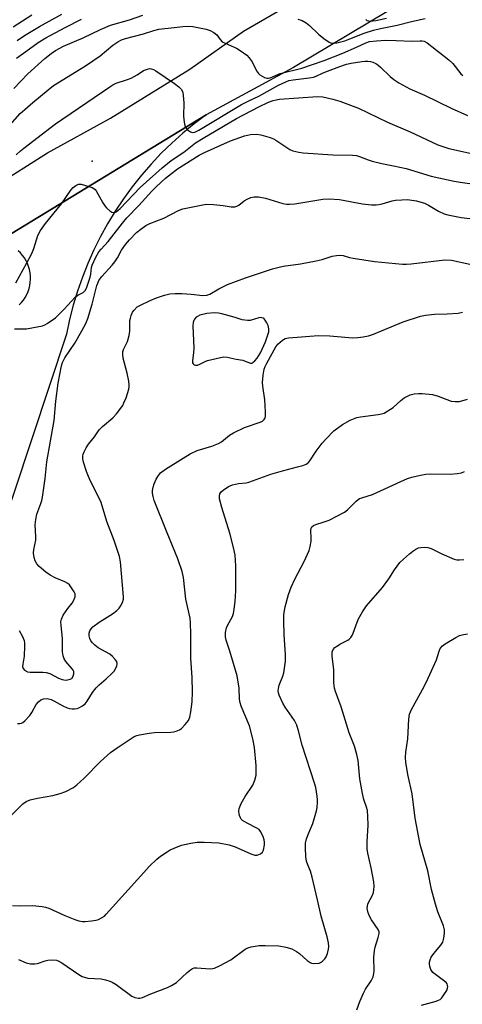
# Model space of a CAD drawing. Units: inches. Extents: x 1213772 to 1219772, y 585454 to 589455.
# Drawn here: x 1214188 to 1214332, y 587355 to 587676 of the extents above; entities that cross this region are included whole.
import ezdxf

# ---------------------------------------------------------------- set-up
doc = ezdxf.new("R2010")
doc.units = ezdxf.units.IN
doc.header["$MEASUREMENT"] = 0
for name, color, linetype in [('ELEV-Spot Elevation', 7, 'Continuous'), ('TRANS-Road', 130, 'Continuous'), ('Undefined', 1, 'Continuous')]:
    doc.layers.add(name, color=color, linetype=linetype)

msp = doc.modelspace()

# ---------------------------------------------------------------- linework, layer by layer
at = {"layer": 'ELEV-Spot Elevation'}
msp.add_point((1214211.6, 587629.73, 334.6), dxfattribs=at)
at = {"layer": 'TRANS-Road'}
for points in [[(1214326.13, 587689.58), (1214277.14, 587660.18), (1214248.71, 587644.77), (1214180.95, 587603.51)], [(1214179.44, 587621.36), (1214197.08, 587632.39), (1214217.55, 587643.74), (1214243.44, 587659.61), (1214260.88, 587672), (1214274.85, 587680.09)], [(1214180.95, 587603.51), (1214248.71, 587644.77), (1214244.86, 587641.87), (1214241.14, 587638.82), (1214237.55, 587635.6), (1214234.09, 587632.24), (1214230.78, 587628.74), (1214227.63, 587625.1), (1214224.63, 587621.33), (1214221.79, 587617.43), (1214219.12, 587613.42), (1214216.62, 587609.31), (1214214.29, 587605.09), (1214212.15, 587600.77), (1214210.19, 587596.37), (1214208.42, 587591.89), (1214206.84, 587587.33), (1214205.44, 587582.72), (1214204.25, 587578.05), (1214203.26, 587573.34), (1214180.45, 587504.74)], [(1214187.85, 587582.85), (1214188.56, 587583.61), (1214189.21, 587584.43), (1214189.78, 587585.3), (1214190.28, 587586.21), (1214190.69, 587587.17), (1214191.02, 587588.16), (1214191.27, 587589.17), (1214191.42, 587590.2), (1214191.49, 587591.24), (1214191.47, 587592.28), (1214191.36, 587593.32), (1214191.16, 587594.34), (1214190.87, 587595.34), (1214190.5, 587596.31), (1214190.04, 587597.25), (1214189.51, 587598.15), (1214188.9, 587598.99), (1214188.22, 587599.78), (1214187.48, 587600.51)]]:
    msp.add_lwpolyline(points, dxfattribs=at)
at = {"layer": 'Undefined'}
for points, elevation in [([(1214185.86, 587673.42), (1214191.92, 587677.32)], 320), ([(1214186.07, 587653.39), (1214190.61, 587658.14), (1214196.17, 587663.12), (1214198.19, 587664.75), (1214199.67, 587665.71), (1214202.29, 587667.12), (1214208.69, 587669.85), (1214214.34, 587672.62), (1214217.51, 587673.95), (1214223.73, 587675.69), (1214228.05, 587677.22)], 326), ([(1214186.97, 587663.26), (1214189.93, 587665.46), (1214193.97, 587668.3), (1214196.51, 587669.84), (1214202.75, 587673.27), (1214208.14, 587675.96)], 324), ([(1214187.16, 587668.98), (1214189.53, 587670.62), (1214194.4, 587673.61), (1214201.65, 587677.54)], 322), ([(1214278.65, 587676.01), (1214280, 587675.54), (1214281.27, 587674.78), (1214282.42, 587673.87), (1214285.35, 587671.07), (1214287.1, 587669.66), (1214288.81, 587668.51), (1214289.6, 587668.19), (1214290.08, 587668.11), (1214291.36, 587668.22), (1214293.91, 587668.95), (1214295.58, 587669.54), (1214300.18, 587671.42), (1214303.3, 587672.37), (1214305.53, 587672.91), (1214310.98, 587674.01), (1214315.62, 587675.18), (1214320.06, 587676.13)], 326), ([(1214300.74, 587675.82), (1214301.07, 587675.57), (1214301.71, 587675.36), (1214302.2, 587675.32), (1214304.07, 587675.57), (1214307.5, 587676.32)], 324), ([(1214175.89, 587631.38), (1214188.14, 587645.17), (1214189.61, 587646.57), (1214192.22, 587648.82), (1214197.2, 587652.95), (1214198.99, 587654.34), (1214209.39, 587660.7), (1214214.17, 587664.05), (1214218.3, 587667.45), (1214219.92, 587668.54), (1214221.16, 587669.22), (1214222.49, 587669.7), (1214228.26, 587671.16), (1214231.7, 587672.29), (1214233.34, 587672.7), (1214238.27, 587673.22), (1214241.16, 587673.61), (1214242.62, 587673.71), (1214244.36, 587673.6), (1214248.69, 587672.75), (1214250.05, 587672.31), (1214251.22, 587671.65), (1214252.25, 587670.81), (1214253.31, 587669.29), (1214254, 587668.61), (1214254.97, 587668.09), (1214258.64, 587666.53), (1214260.1, 587665.58), (1214261.95, 587664.18), (1214262.74, 587663.4), (1214263.7, 587662.1), (1214265.15, 587659.17), (1214265.79, 587658.21), (1214266.21, 587657.84), (1214266.93, 587657.38), (1214267.71, 587657), (1214268.49, 587656.76), (1214269.02, 587656.75), (1214269.55, 587656.88), (1214272.8, 587658.2), (1214279.9, 587660.02), (1214283.35, 587661.14), (1214287.13, 587662.51), (1214293.27, 587664.9), (1214297.74, 587666.85), (1214300.73, 587668.27), (1214301.9, 587668.66), (1214304.2, 587668.95), (1214307.3, 587669.09), (1214310.66, 587669.02), (1214315.78, 587668.74), (1214318.47, 587668.95), (1214319.16, 587668.94), (1214319.8, 587668.77), (1214320.73, 587668.22), (1214327.81, 587662.71), (1214329.07, 587661.5), (1214331.76, 587658.17), (1214332.39, 587657.57)], 328), ([(1214186.83, 587631.7), (1214188.2, 587633.04), (1214189.27, 587633.95), (1214199.62, 587641.86), (1214217.33, 587653.95), (1214218.31, 587654.55), (1214219.45, 587655.08), (1214223.15, 587656.26), (1214224.24, 587656.7), (1214226.27, 587657.79), (1214228.33, 587659.19), (1214229.57, 587659.71), (1214230.35, 587659.85), (1214230.81, 587659.82), (1214231.55, 587659.57), (1214232.3, 587659.17), (1214238.41, 587655.04), (1214239.82, 587653.95), (1214240.6, 587653.12), (1214241.08, 587652.16), (1214241.29, 587651.03), (1214241.43, 587648.68), (1214241.4, 587644.34), (1214241.57, 587642.36), (1214241.77, 587641.28), (1214242.11, 587640.55), (1214242.68, 587639.94), (1214243.58, 587639.28), (1214244.3, 587639.03), (1214245.07, 587639.16), (1214246.37, 587639.8), (1214260.27, 587648.16), (1214262.64, 587649.37), (1214265.85, 587650.82), (1214272.34, 587654.45), (1214274.64, 587655.59), (1214275.7, 587655.92), (1214277.08, 587656.19), (1214282.32, 587656.85), (1214283.76, 587657.11), (1214284.58, 587657.38), (1214286.83, 587658.44), (1214288.3, 587659.05), (1214292.26, 587660.53), (1214294.5, 587661.29), (1214295.93, 587661.59), (1214299.41, 587662.14), (1214300.57, 587662.28), (1214301.43, 587662.3), (1214302.25, 587662.18), (1214303.02, 587661.93), (1214304.01, 587661.49), (1214304.71, 587661.07), (1214305.58, 587660.34), (1214308.74, 587657.25), (1214309.86, 587656.28), (1214311.56, 587655.21), (1214315.1, 587653.25), (1214319.91, 587651.16), (1214328.61, 587646.93), (1214333.9, 587644.59)], 330), ([(1214186.72, 587590.02), (1214190.34, 587596.59), (1214191.91, 587599.6), (1214192.62, 587601.24), (1214193.92, 587605.48), (1214194.72, 587607.06), (1214196.37, 587609.32), (1214201.62, 587615.82), (1214204.63, 587620.29), (1214205.41, 587621.1), (1214206.26, 587621.78), (1214207.17, 587622.21), (1214207.98, 587622.2), (1214210.54, 587621.47), (1214211.64, 587621.06), (1214212.14, 587620.79), (1214212.55, 587620.43), (1214212.89, 587619.99), (1214215.03, 587616.1), (1214215.69, 587615.12), (1214216.26, 587614.46), (1214217.29, 587613.47), (1214217.96, 587613.04), (1214218.66, 587612.94), (1214219.36, 587613.15), (1214219.98, 587613.56), (1214220.7, 587614.23), (1214227.25, 587621.14), (1214234.41, 587627.5), (1214237.37, 587629.94), (1214241.41, 587632.59), (1214245.27, 587635.62), (1214247.71, 587637.18), (1214258.63, 587643.61), (1214265.85, 587647.37), (1214268.99, 587648.86), (1214270.53, 587649.45), (1214271.58, 587649.69), (1214272.67, 587649.84), (1214284.99, 587650.71), (1214286.73, 587650.63), (1214290.04, 587649.92), (1214292.24, 587649.19), (1214298.34, 587646.93), (1214307.87, 587642.42), (1214315.17, 587639.26), (1214324.25, 587635.06), (1214326.13, 587634.32), (1214327.79, 587633.83), (1214335.14, 587632.16)], 332), ([(1214186.31, 587575), (1214190.16, 587575.09), (1214193.65, 587575.66), (1214195.36, 587576.05), (1214196.16, 587576.39), (1214196.92, 587576.82), (1214199.59, 587578.62), (1214202.48, 587581.44), (1214206.03, 587585.33), (1214206.88, 587585.97), (1214208.65, 587586.91), (1214209.32, 587587.5), (1214209.74, 587588.34), (1214210.96, 587591.84), (1214211.19, 587592.91), (1214211.41, 587595), (1214211.64, 587595.81), (1214212.79, 587598.44), (1214213.8, 587600.11), (1214214.47, 587600.98), (1214216.81, 587603.54), (1214221.45, 587609.48), (1214222.91, 587611.24), (1214226.84, 587615.22), (1214231.05, 587619.96), (1214232.41, 587621.37), (1214235.52, 587624.12), (1214239.43, 587627.22), (1214246.49, 587631.66), (1214248.23, 587632.56), (1214256.71, 587636.36), (1214261.18, 587637.99), (1214263.16, 587638.36), (1214265.15, 587638.48), (1214266.55, 587638.23), (1214269.61, 587637.39), (1214270.68, 587636.99), (1214271.43, 587636.58), (1214275.95, 587633.52), (1214276.99, 587633.09), (1214278.93, 587632.6), (1214280.35, 587632.37), (1214289.99, 587631.73), (1214296.41, 587631.62), (1214297.77, 587631.49), (1214298.71, 587631.21), (1214301.49, 587630.1), (1214302.85, 587629.67), (1214305.95, 587628.92), (1214309.8, 587628.19), (1214313.89, 587627.25), (1214322.05, 587624.85), (1214329.5, 587623.22), (1214331.45, 587622.87), (1214336.89, 587622.03)], 334), ([(1214187.79, 587476.7), (1214188.8, 587475.05), (1214189.14, 587474.27), (1214189.38, 587473.44), (1214189.53, 587472.58), (1214189.57, 587471.69), (1214189.43, 587468.4), (1214188.94, 587465.8), (1214188.92, 587465.05), (1214189.1, 587464.41), (1214189.59, 587463.84), (1214190.51, 587463.33), (1214191.41, 587463.16), (1214195.51, 587463.22), (1214196.65, 587463.1), (1214197.74, 587462.71), (1214200.66, 587461.23), (1214201.83, 587460.76), (1214202.34, 587460.65), (1214203.14, 587460.62), (1214204.42, 587460.84), (1214204.94, 587461.15), (1214205.37, 587461.82), (1214205.6, 587462.61), (1214205.6, 587463.4), (1214205.4, 587463.86), (1214205.09, 587464.29), (1214203.03, 587466.61), (1214202.47, 587467.55), (1214202.1, 587468.54), (1214201.94, 587469.77), (1214201.9, 587473.99), (1214201.44, 587478.47), (1214201.4, 587479.59), (1214201.56, 587480.48), (1214202.19, 587481.73), (1214203.62, 587483.88), (1214205.09, 587485.68), (1214205.54, 587486.41), (1214206.02, 587487.73), (1214206.09, 587488.26), (1214206.01, 587488.74), (1214205.69, 587489.4), (1214204.64, 587490.99), (1214204.15, 587491.6), (1214203.64, 587492.07), (1214202.64, 587492.63), (1214199.48, 587493.95), (1214197.87, 587494.77), (1214196.53, 587495.72), (1214194.35, 587497.58), (1214193.53, 587498.51), (1214192.98, 587499.43), (1214192.66, 587500.52), (1214192.52, 587501.97), (1214192.62, 587503.12), (1214193.18, 587506.24), (1214193.2, 587507.41), (1214193.02, 587511.2), (1214193.19, 587512.93), (1214193.53, 587514.64), (1214194.84, 587518.09), (1214195.16, 587519.12), (1214195.39, 587520.23), (1214196.22, 587526.23), (1214196.81, 587531.69), (1214199.15, 587545.22), (1214199.78, 587551.52), (1214200.47, 587557.32), (1214201.56, 587563.02), (1214201.94, 587564.1), (1214202.71, 587565.63), (1214205.9, 587570.4), (1214208.26, 587574.4), (1214209.47, 587576.77), (1214210.12, 587578.43), (1214211.61, 587583.06), (1214213.15, 587589.15), (1214213.42, 587589.98), (1214213.78, 587590.76), (1214214.71, 587592.11), (1214218.1, 587595.76), (1214219.02, 587596.86), (1214219.88, 587598.22), (1214221.14, 587600.68), (1214222.44, 587602.5), (1214223.75, 587604.05), (1214226.01, 587606.42), (1214227.39, 587607.54), (1214229.09, 587608.74), (1214230.38, 587609.39), (1214234.96, 587611.12), (1214239.74, 587613.62), (1214241.08, 587614.14), (1214247.06, 587615.38), (1214248.78, 587615.63), (1214251.08, 587615.53), (1214254.26, 587615.21), (1214256.89, 587614.82), (1214258.03, 587614.81), (1214258.73, 587615.02), (1214259.39, 587615.36), (1214261.13, 587616.78), (1214262.06, 587617.35), (1214263.32, 587617.89), (1214264.38, 587618.1), (1214265.79, 587618.01), (1214268.07, 587617.64), (1214273.74, 587615.93), (1214274.86, 587615.71), (1214275.94, 587615.64), (1214277.67, 587615.8), (1214286.76, 587617.26), (1214288.78, 587617.37), (1214292.22, 587617.21), (1214299.66, 587615.83), (1214302.62, 587615.51), (1214304.1, 587615.44), (1214304.95, 587615.52), (1214306.05, 587615.75), (1214309.29, 587616.71), (1214310.39, 587616.96), (1214312.48, 587617.14), (1214314.27, 587617.17), (1214317.24, 587616.75), (1214319.86, 587615.99), (1214321.14, 587615.37), (1214324.43, 587613.44), (1214326.33, 587612.57), (1214327.44, 587612.18), (1214331.84, 587611.31), (1214339.32, 587610.43)], 336), ([(1214187.28, 587446.47), (1214188.04, 587446.43), (1214188.52, 587446.53), (1214189, 587446.78), (1214189.65, 587447.34), (1214191.26, 587449.1), (1214191.92, 587450.07), (1214193.39, 587452.6), (1214194.05, 587453.5), (1214194.81, 587454.14), (1214195.78, 587454.52), (1214196.88, 587454.58), (1214198.27, 587454.22), (1214199.07, 587453.86), (1214202.03, 587452.18), (1214203.39, 587451.58), (1214204.22, 587451.31), (1214205.05, 587451.19), (1214205.88, 587451.21), (1214206.69, 587451.34), (1214207.21, 587451.51), (1214208.43, 587452.2), (1214209.27, 587452.9), (1214209.94, 587453.73), (1214211.73, 587456.57), (1214212.89, 587458.11), (1214213.83, 587459.06), (1214216.1, 587460.95), (1214218, 587462.7), (1214218.78, 587463.53), (1214219.34, 587464.47), (1214219.63, 587465.2), (1214219.76, 587465.94), (1214219.57, 587466.62), (1214219.12, 587467.26), (1214218.18, 587468.27), (1214217.31, 587469), (1214213.55, 587471.15), (1214212.45, 587471.99), (1214211.68, 587472.78), (1214211.18, 587473.42), (1214210.83, 587474.17), (1214210.64, 587474.99), (1214210.61, 587475.83), (1214210.82, 587476.6), (1214211.22, 587477.31), (1214211.79, 587477.92), (1214213.85, 587479.45), (1214218.25, 587482.21), (1214219.58, 587483.24), (1214220.39, 587484), (1214220.87, 587484.65), (1214221.46, 587485.88), (1214221.77, 587486.92), (1214221.81, 587487.76), (1214220.82, 587499.13), (1214220.5, 587500.84), (1214218.79, 587506.06), (1214216.38, 587512.27), (1214214.49, 587518.48), (1214213.77, 587520.1), (1214211.06, 587525.4), (1214210.34, 587526.98), (1214209.72, 587528.59), (1214208.73, 587531.57), (1214208.55, 587532.7), (1214208.55, 587533.52), (1214208.67, 587534.25), (1214208.94, 587535.02), (1214209.6, 587536.3), (1214210.36, 587537.52), (1214212.32, 587539.91), (1214213.87, 587542.19), (1214214.93, 587543.19), (1214218.31, 587546.07), (1214219.48, 587547.35), (1214221.54, 587550.11), (1214221.95, 587550.89), (1214222.62, 587552.55), (1214223.57, 587555.36), (1214223.67, 587556.12), (1214223.66, 587556.85), (1214223.49, 587558), (1214222.95, 587560.58), (1214221.69, 587565.48), (1214221.54, 587566.64), (1214221.58, 587567.51), (1214221.81, 587568.33), (1214223.08, 587570.97), (1214223.69, 587572.83), (1214223.88, 587574.24), (1214223.9, 587577.73), (1214224.03, 587578.58), (1214224.29, 587579.41), (1214224.75, 587580.46), (1214225.23, 587581.17), (1214226.3, 587582.17), (1214227.29, 587582.78), (1214230.47, 587584.29), (1214232.55, 587585.13), (1214235.11, 587586.02), (1214236.9, 587586.41), (1214238.68, 587586.54), (1214240.75, 587586.56), (1214243.88, 587586.36), (1214247.62, 587585.94), (1214248.95, 587586.02), (1214249.91, 587586.4), (1214252.81, 587588.11), (1214255.71, 587589.46), (1214261.54, 587591.63), (1214270.34, 587594.61), (1214273.82, 587595.51), (1214279.49, 587596.19), (1214284.59, 587597.16), (1214286.56, 587597.61), (1214289.78, 587598.72), (1214291.18, 587598.98), (1214292.3, 587599.06), (1214293.39, 587598.91), (1214295.46, 587598.3), (1214296.6, 587598.06), (1214303.53, 587596.97), (1214312.75, 587596.11), (1214314.05, 587596.1), (1214315.5, 587596.21), (1214326.46, 587597.5), (1214328.63, 587597.48), (1214334.67, 587596.13)], 338), ([(1214185.26, 587416.6), (1214188.96, 587420.32), (1214190.03, 587421.07), (1214191.34, 587421.55), (1214193.82, 587422.17), (1214198.74, 587423.02), (1214201.15, 587423.61), (1214202.98, 587424.3), (1214205.49, 587425.61), (1214206.64, 587426.48), (1214209, 587428.63), (1214214.31, 587434.03), (1214217.61, 587436.97), (1214219.74, 587438.55), (1214223.63, 587441.16), (1214225.26, 587442.16), (1214226.15, 587442.56), (1214226.99, 587442.79), (1214230.17, 587443.35), (1214231.93, 587443.48), (1214237.26, 587443.66), (1214238.14, 587443.74), (1214238.98, 587443.94), (1214240.03, 587444.36), (1214240.73, 587444.82), (1214241.91, 587446.08), (1214242.95, 587447.47), (1214243.42, 587448.55), (1214243.76, 587450.27), (1214244.17, 587453.48), (1214244.33, 587456.82), (1214244.16, 587461.41), (1214243.72, 587467.76), (1214243.73, 587475.52), (1214243.62, 587479.29), (1214243.51, 587480.73), (1214242.11, 587486.92), (1214241.33, 587493.97), (1214240.88, 587495.94), (1214239.55, 587500.13), (1214236.04, 587508.53), (1214231.84, 587519.06), (1214231.46, 587520.41), (1214231.27, 587521.51), (1214231.27, 587522.36), (1214231.46, 587523.51), (1214231.79, 587524.56), (1214232.44, 587526.04), (1214233.18, 587527.27), (1214233.9, 587528.11), (1214235.49, 587529.3), (1214241.24, 587532.93), (1214243.54, 587534.27), (1214245.8, 587535.38), (1214250.59, 587536.87), (1214252.78, 587537.71), (1214253.73, 587538.27), (1214256.35, 587540.38), (1214257.59, 587541.12), (1214261.26, 587542.86), (1214266.29, 587544.59), (1214267.04, 587545), (1214267.66, 587545.56), (1214267.94, 587546.01), (1214268.08, 587546.53), (1214268.11, 587547.98), (1214267.84, 587551.87), (1214267.21, 587556.41), (1214267.14, 587557.52), (1214267.35, 587559.9), (1214267.68, 587561.96), (1214267.96, 587562.8), (1214268.47, 587563.86), (1214271.4, 587569.17), (1214272.11, 587570.03), (1214273.57, 587571.31), (1214274.48, 587571.87), (1214275.58, 587572.12), (1214285.32, 587572.84), (1214289.05, 587572.78), (1214296.4, 587572.15), (1214298.17, 587572.2), (1214299.94, 587572.4), (1214301.64, 587572.78), (1214303.31, 587573.31), (1214312.92, 587577.31), (1214318.54, 587579.14), (1214320.25, 587579.47), (1214323.13, 587579.85), (1214327.27, 587579.93), (1214330.84, 587580.17), (1214332.25, 587580.49)], 340), ([(1214185.61, 587387.14), (1214188.09, 587387.08), (1214192.13, 587387.18), (1214195.31, 587386.87), (1214196.43, 587386.61), (1214197.5, 587386.23), (1214202.66, 587383.9), (1214205.9, 587382.62), (1214207.28, 587382.15), (1214208.44, 587381.94), (1214209.33, 587381.94), (1214211.42, 587382.1), (1214212.89, 587382.33), (1214213.68, 587382.6), (1214214.65, 587383.11), (1214215.56, 587383.72), (1214216.2, 587384.31), (1214228.39, 587397.89), (1214230.2, 587399.8), (1214232.68, 587402.25), (1214233.81, 587403.17), (1214235.98, 587404.66), (1214236.98, 587405.26), (1214238.27, 587405.86), (1214240.67, 587406.76), (1214243.76, 587407.43), (1214245.75, 587407.75), (1214248.12, 587407.77), (1214252.85, 587407.59), (1214256.27, 587406.88), (1214258.16, 587406.26), (1214263.24, 587403.93), (1214264.59, 587403.49), (1214265.39, 587403.56), (1214266.4, 587404.02), (1214267.05, 587404.52), (1214267.43, 587405.2), (1214267.7, 587406.86), (1214267.74, 587407.73), (1214267.67, 587408.57), (1214267.3, 587409.67), (1214266.49, 587411.23), (1214265.96, 587411.89), (1214265.28, 587412.39), (1214262.09, 587413.94), (1214260.59, 587414.89), (1214260.19, 587415.28), (1214259.89, 587415.73), (1214259.58, 587416.5), (1214259.47, 587417.05), (1214259.42, 587417.92), (1214259.52, 587418.79), (1214260.15, 587420.39), (1214261.39, 587422.71), (1214263.91, 587426.36), (1214264.62, 587427.97), (1214265.04, 587429.66), (1214265.07, 587432.71), (1214264.47, 587438.63), (1214263.91, 587441.49), (1214262.81, 587445.69), (1214260.17, 587452.11), (1214259.82, 587453.15), (1214259.63, 587454.36), (1214259.48, 587457.96), (1214258.85, 587461.95), (1214256.44, 587470.07), (1214255.26, 587473.56), (1214255.01, 587474.7), (1214255.08, 587476.15), (1214255.37, 587477.58), (1214255.69, 587478.38), (1214257.26, 587481.35), (1214257.6, 587482.31), (1214257.87, 587483.69), (1214258.17, 587486.21), (1214258.44, 587489.63), (1214258.44, 587497.82), (1214258.17, 587501.26), (1214257.68, 587503.75), (1214256.4, 587508.52), (1214253.86, 587516.8), (1214253.13, 587519.69), (1214253.04, 587520.55), (1214253.21, 587521.31), (1214253.65, 587521.97), (1214254.3, 587522.53), (1214256.04, 587523.66), (1214257.35, 587524.23), (1214259.24, 587524.63), (1214261.81, 587524.88), (1214262.65, 587525.04), (1214269.75, 587527.7), (1214273.59, 587528.78), (1214278.53, 587530.03), (1214280.23, 587530.53), (1214281.31, 587530.94), (1214282, 587531.4), (1214282.56, 587532), (1214284.6, 587535.24), (1214286.56, 587537.77), (1214287.8, 587539.23), (1214290.35, 587541.77), (1214293.13, 587543.91), (1214295.69, 587545.26), (1214297.81, 587546.13), (1214298.97, 587546.35), (1214304.78, 587547.09), (1214305.9, 587547.32), (1214306.7, 587547.6), (1214307.96, 587548.31), (1214309.64, 587549.47), (1214312.12, 587551.69), (1214313.22, 587552.53), (1214315.21, 587553.53), (1214316.56, 587553.86), (1214317.98, 587553.99), (1214319.12, 587553.99), (1214322.48, 587553.62), (1214324.38, 587553.13), (1214328.53, 587551.53), (1214329.91, 587551.35), (1214331.32, 587551.42), (1214333.88, 587552.08)], 342), ([(1214187.63, 587369.5), (1214190.07, 587368.42), (1214191.47, 587368.17), (1214192.9, 587368.15), (1214193.75, 587368.25), (1214196.25, 587369.15), (1214197.09, 587369.35), (1214198.8, 587369.47), (1214199.91, 587369.36), (1214200.68, 587369.04), (1214201.67, 587368.45), (1214207.27, 587364.64), (1214208.28, 587364.05), (1214209.08, 587363.75), (1214210.13, 587363.51), (1214214.5, 587363.27), (1214215.95, 587362.96), (1214217.36, 587362.54), (1214218.14, 587362.16), (1214219.37, 587361.37), (1214224.47, 587357.61), (1214225.53, 587357.13), (1214226.66, 587356.92), (1214227.17, 587356.96), (1214227.98, 587357.2), (1214230.7, 587358.4), (1214236.13, 587360.45), (1214237.39, 587361.03), (1214239.02, 587362.09), (1214242.52, 587365.33), (1214243.61, 587366.22), (1214244.29, 587366.63), (1214244.81, 587366.8), (1214245.66, 587366.85), (1214250.08, 587366.53), (1214250.93, 587366.59), (1214251.48, 587366.75), (1214253.07, 587367.5), (1214256.72, 587369.47), (1214261.39, 587372.96), (1214262.32, 587373.4), (1214263.42, 587373.68), (1214265.98, 587374.06), (1214268.01, 587374.11), (1214272.39, 587373.99), (1214274.71, 587373.56), (1214276.69, 587372.98), (1214278.2, 587372.18), (1214279.14, 587371.52), (1214281.68, 587369.22), (1214282.57, 587368.57), (1214283.06, 587368.38), (1214283.86, 587368.27), (1214285.5, 587368.38), (1214286, 587368.54), (1214286.66, 587368.97), (1214287.4, 587369.75), (1214287.83, 587370.45), (1214288.23, 587371.51), (1214288.57, 587372.9), (1214288.65, 587373.75), (1214288.58, 587374.93), (1214288.2, 587376.96), (1214286.17, 587383.63), (1214285.06, 587389.02), (1214283.25, 587396.35), (1214282.68, 587398.31), (1214281.82, 587400.43), (1214281.47, 587401.56), (1214281.22, 587403), (1214281.07, 587405.96), (1214281.13, 587407.41), (1214281.44, 587408.84), (1214282.14, 587410.81), (1214283.5, 587413.89), (1214284.72, 587417.99), (1214284.91, 587419.09), (1214285.05, 587420.78), (1214285.05, 587421.62), (1214284.93, 587422.77), (1214284.42, 587425.62), (1214284.07, 587427.03), (1214279.96, 587439.43), (1214278.86, 587444.02), (1214278.28, 587445.87), (1214277.52, 587447.38), (1214274.51, 587451.8), (1214273.74, 587453.05), (1214272.52, 587455.66), (1214272.27, 587456.47), (1214272.22, 587457), (1214272.3, 587457.81), (1214272.57, 587458.89), (1214273.67, 587461.83), (1214273.99, 587462.93), (1214274.56, 587466.71), (1214274.58, 587468.87), (1214274.16, 587475.34), (1214274.01, 587479.98), (1214274.09, 587481.97), (1214274.42, 587484.44), (1214275.55, 587488.51), (1214276.48, 587490.91), (1214277.65, 587493.51), (1214280.65, 587499.29), (1214282.28, 587502.85), (1214282.63, 587504.17), (1214282.91, 587505.85), (1214282.94, 587506.9), (1214282.81, 587509.35), (1214282.92, 587510.11), (1214283.15, 587510.52), (1214283.75, 587510.97), (1214284.49, 587511.32), (1214286.87, 587512), (1214288.78, 587512.75), (1214293.82, 587515.36), (1214294.79, 587516.04), (1214297.63, 587518.95), (1214298.26, 587519.47), (1214298.72, 587519.73), (1214299.48, 587520.03), (1214302.98, 587521.06), (1214312.2, 587525.29), (1214314.39, 587526.23), (1214315.78, 587526.72), (1214318.61, 587527.42), (1214320.33, 587527.74), (1214321.79, 587527.79), (1214328.29, 587527.7), (1214330.53, 587527.92), (1214331.91, 587528.17), (1214332.94, 587528.56)], 344), ([(1214297.85, 587353.2), (1214298.76, 587355.83), (1214299.96, 587358.55), (1214300.69, 587359.83), (1214302.49, 587362.56), (1214303.1, 587363.89), (1214303.36, 587365.02), (1214303.46, 587365.88), (1214303.39, 587370.24), (1214303.57, 587372.44), (1214303.79, 587373.52), (1214304.83, 587376.72), (1214305.07, 587378.05), (1214305.05, 587378.56), (1214304.77, 587379.29), (1214302.57, 587382.5), (1214302.06, 587383.42), (1214301.56, 587384.76), (1214301.24, 587386.13), (1214301.25, 587386.89), (1214301.45, 587387.64), (1214302.91, 587390.54), (1214303.24, 587391.35), (1214303.41, 587392.21), (1214303.49, 587393.38), (1214303.35, 587394.83), (1214302.51, 587399.46), (1214301.4, 587404.16), (1214301.17, 587405.61), (1214301.16, 587407.89), (1214301.55, 587413.3), (1214301.44, 587416.15), (1214301.26, 587418.12), (1214301.01, 587419.15), (1214300.1, 587421.66), (1214299.65, 587423.69), (1214298.85, 587428.37), (1214298.26, 587434.43), (1214297.87, 587436.39), (1214297.05, 587439.09), (1214295.38, 587443.39), (1214292.73, 587451.88), (1214290.9, 587456.84), (1214290.58, 587457.93), (1214290.32, 587459.74), (1214290.32, 587463.93), (1214289.75, 587468.35), (1214289.84, 587469.79), (1214290.1, 587470.57), (1214290.61, 587471.18), (1214291.26, 587471.69), (1214292.48, 587472.43), (1214294.84, 587473.61), (1214295.3, 587473.94), (1214295.84, 587474.51), (1214296.29, 587475.16), (1214296.66, 587475.92), (1214297.92, 587479.51), (1214298.38, 587480.58), (1214299.69, 587482.85), (1214300.96, 587484.81), (1214306.22, 587490.81), (1214308.21, 587493.61), (1214310.11, 587496.55), (1214311.88, 587498.89), (1214313.02, 587500.01), (1214314.94, 587501.7), (1214316.06, 587502.63), (1214317.05, 587503.28), (1214317.97, 587503.68), (1214318.71, 587503.85), (1214319.85, 587503.92), (1214320.98, 587503.81), (1214322.06, 587503.42), (1214325.52, 587501.77), (1214329.59, 587500.01), (1214330.43, 587499.83), (1214331.27, 587499.79), (1214332.69, 587499.85)], 346), ([(1214318.91, 587354.69), (1214323.67, 587355.97), (1214324.46, 587356.27), (1214324.93, 587356.55), (1214325.52, 587357.11), (1214326.19, 587358.01), (1214327.1, 587359.45), (1214327.41, 587360.18), (1214327.47, 587360.66), (1214327.39, 587361.13), (1214327.22, 587361.58), (1214326.94, 587362), (1214326.1, 587362.75), (1214323.5, 587364.61), (1214322.62, 587365.35), (1214321.91, 587366.29), (1214321.56, 587367.32), (1214321.47, 587368.14), (1214321.52, 587368.68), (1214321.75, 587369.49), (1214322.09, 587370.27), (1214322.92, 587371.49), (1214325.21, 587374.25), (1214325.82, 587375.23), (1214326.07, 587376.05), (1214326.26, 587377.2), (1214326.37, 587378.36), (1214326.35, 587379.22), (1214326.05, 587380.47), (1214324.25, 587385.1), (1214323.47, 587387.61), (1214322.17, 587392.39), (1214320.95, 587398.44), (1214318.51, 587407.01), (1214316.88, 587415.58), (1214315.85, 587423.52), (1214314.43, 587429.78), (1214313.8, 587433.88), (1214313.67, 587435.35), (1214313.76, 587437.08), (1214314.42, 587441.48), (1214314.74, 587447.81), (1214315.04, 587449.48), (1214315.69, 587451.02), (1214319.79, 587458.52), (1214321.09, 587461.18), (1214323.83, 587467.17), (1214324.65, 587469.98), (1214325, 587470.87), (1214325.69, 587471.74), (1214326.59, 587472.46), (1214330.06, 587474.49), (1214331.31, 587475.09), (1214332.16, 587475.33), (1214333.92, 587475.63)], 348)]:
    msp.add_lwpolyline(points, dxfattribs=dict(at, elevation=elevation))
at = {"layer": 'Undefined', "elevation": 338}
msp.add_lwpolyline([(1214251.41, 587580.26), (1214249, 587580.05), (1214246.7, 587579.47), (1214245.91, 587579.12), (1214245.48, 587578.81), (1214244.94, 587578.23), (1214244.67, 587577.78), (1214244.46, 587577.09), (1214244.37, 587576.03), (1214244.72, 587568.75), (1214244.64, 587567.27), (1214244.24, 587564.76), (1214244.28, 587563.98), (1214244.48, 587563.6), (1214244.82, 587563.34), (1214245.24, 587563.2), (1214245.93, 587563.24), (1214246.64, 587563.51), (1214248.36, 587564.44), (1214249.13, 587564.77), (1214253.45, 587565.75), (1214254.53, 587565.88), (1214255.61, 587565.79), (1214258.52, 587565.16), (1214260.65, 587564.79), (1214261.49, 587564.56), (1214263.14, 587563.89), (1214263.69, 587563.91), (1214264.09, 587564.14), (1214264.64, 587564.67), (1214265.32, 587565.5), (1214266.47, 587567.22), (1214268.08, 587570.84), (1214269.16, 587574.04), (1214269.13, 587575.09), (1214268.89, 587576.11), (1214268.54, 587576.99), (1214268, 587577.89), (1214267.67, 587578.26), (1214267.26, 587578.54), (1214266.57, 587578.73), (1214265.91, 587578.63), (1214263.1, 587577.8), (1214262.25, 587577.75), (1214261.38, 587577.83), (1214260.51, 587578.01), (1214258.22, 587578.78), (1214253.88, 587579.97), (1214252.78, 587580.18)], close=True, dxfattribs=at)

doc.saveas('drawing.dxf')
